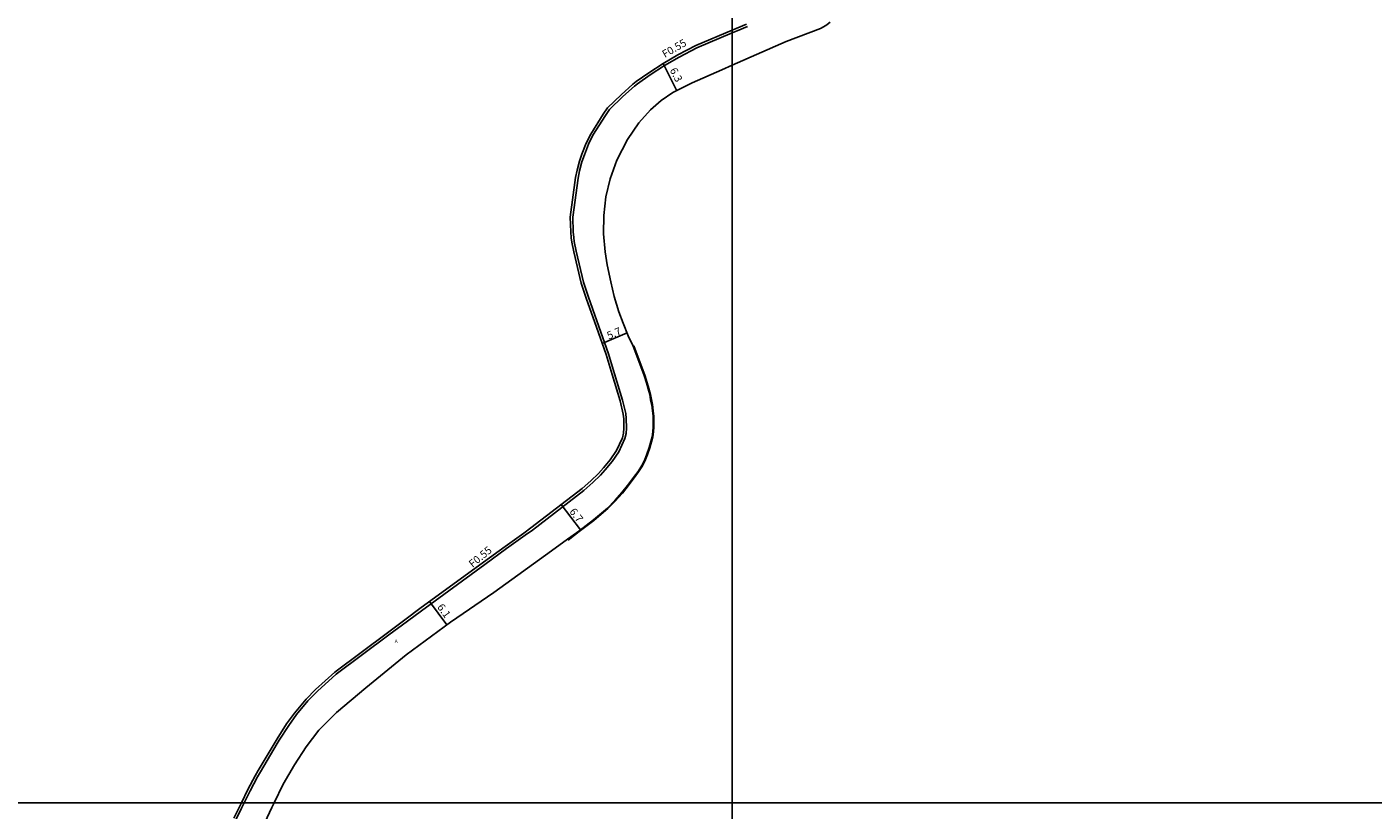
# Model space of a CAD drawing. Units: metres. Extents: x -24000 to -21600, y -87000 to -84000.
# Drawn here: x -23348 to -23065, y -85802 to -85637 of the extents above; entities that cross this region are included whole.
import ezdxf

# ---------------------------------------------------------------- set-up
doc = ezdxf.new("R2010")
doc.units = ezdxf.units.M
doc.header["$LTSCALE"] = 2.5
for name, color, linetype in [('側溝・桝', 7, 'Continuous'), ('図郭', 7, 'Continuous'), ('幅員', 7, 'Continuous'), ('歩道・分離帯・安全施設', 7, 'Continuous'), ('舗装', 7, 'Continuous'), ('道路', 7, 'Continuous')]:
    doc.layers.add(name, color=color, linetype=linetype)
doc.styles.add('YOKO_DECO', font='txt.shx', dxfattribs={"bigfont": 'extfont.shx'})

msp = doc.modelspace()

# ---------------------------------------------------------------- linework, layer by layer
at = {"layer": '側溝・桝'}
for points in [[(-23200, -85638.2), (-23207.4, -85641.34), (-23211.18, -85643.32), (-23214.23, -85645.09), (-23217.24, -85647.02), (-23219.9, -85648.89), (-23220.56, -85649.37), (-23223, -85651.6), (-23225.8, -85654.3), (-23226.65, -85655.56), (-23229.28, -85659.73), (-23230.2, -85661.59), (-23231.07, -85663.84), (-23231.58, -85665.31), (-23232.08, -85667.16), (-23232.41, -85668.71), (-23233.53, -85676.96), (-23233.41, -85679.99), (-23233.3, -85681.2), (-23233.2, -85682.06), (-23232.78, -85684.08), (-23231.25, -85690.62), (-23230.18, -85693.75), (-23228.01, -85699.89), (-23225.99, -85705.64), (-23224.71, -85709.86), (-23223.04, -85715.41), (-23222.39, -85718.21), (-23222.27, -85719.25), (-23222.23, -85721.26), (-23222.32, -85722.38), (-23222.55, -85723.45), (-23223.86, -85726.24), (-23225.21, -85728.27), (-23226.68, -85729.99), (-23227.7, -85731.14), (-23229.33, -85732.71), (-23231.2, -85734.35), (-23242.01, -85742.67), (-23243.5, -85743.74), (-23247.43, -85746.53), (-23251.98, -85749.88), (-23265.34, -85759.63), (-23268.26, -85761.79), (-23272.16, -85764.7), (-23283.23, -85772.93), (-23287.22, -85776.54), (-23289.2, -85778.59), (-23291.59, -85781.46), (-23293.23, -85783.72), (-23295.24, -85786.8), (-23295.65, -85787.54), (-23299.17, -85793.49), (-23299.83, -85794.55), (-23301.32, -85797.45), (-23302.59, -85800)], [(-23196.77, -85636.85), (-23198.98, -85637.76), (-23200, -85638.2)], [(-23302.59, -85800), (-23303.14, -85801.11), (-23304.26, -85803.44)]]:
    msp.add_lwpolyline(points, dxfattribs=at)
at = {"layer": '図郭'}
for points in [[(-24000, -85800), (-23200, -85800), (-23200, -85200), (-24000, -85200)], [(-23200, -85800), (-22400, -85800), (-22400, -85200), (-23200, -85200)], [(-24000, -86400), (-23200, -86400), (-23200, -85800), (-24000, -85800)]]:
    msp.add_lwpolyline(points, close=True, dxfattribs=at)
at = {"layer": '幅員'}
for points in [[(-23214.51, -85644.63), (-23211.63, -85650.35)], [(-23227.32, -85703.49), (-23222.09, -85701.26)], [(-23235.93, -85737.31), (-23231.91, -85742.62)], [(-23263.62, -85757.71), (-23260.02, -85762.61)]]:
    msp.add_lwpolyline(points, dxfattribs=at)
at = {"layer": '歩道・分離帯・安全施設'}
msp.add_lwpolyline([(-23234.48, -85744.81), (-23232.18, -85743.01), (-23229.07, -85740.65), (-23226.12, -85738.15), (-23224.57, -85736.57), (-23223.09, -85734.9), (-23221.86, -85733.38), (-23220.6, -85731.71), (-23219.68, -85730.43), (-23218.87, -85729.15), (-23218.24, -85727.88), (-23217.78, -85726.78), (-23217.34, -85725.4), (-23216.97, -85724.14), (-23216.72, -85723.08), (-23216.54, -85722.05), (-23216.45, -85720.97), (-23216.45, -85719.62), (-23216.47, -85718.71), (-23216.6, -85717.63), (-23216.78, -85716.31), (-23217, -85715.26), (-23217.2, -85714.18), (-23217.51, -85712.95), (-23217.86, -85711.72), (-23218.38, -85710.14), (-23220.69, -85703.98)], dxfattribs=at)
at = {"layer": '道路'}
for points in [[(-23228.52, -85700.07), (-23230.69, -85693.92), (-23231.78, -85690.77), (-23233.31, -85684.19), (-23233.73, -85682.15), (-23233.84, -85681.26), (-23233.95, -85680.02), (-23234.07, -85676.94), (-23232.94, -85668.62), (-23232.61, -85667.02), (-23232.09, -85665.16), (-23231.59, -85663.66), (-23230.7, -85661.37), (-23229.75, -85659.46), (-23227.1, -85655.27), (-23226.21, -85653.95), (-23223.37, -85651.2), (-23220.9, -85648.95), (-23220.22, -85648.45), (-23217.54, -85646.58), (-23214.51, -85644.63), (-23211.44, -85642.84), (-23207.63, -85640.85), (-23200, -85637.61)], [(-23179.41, -85635.95), (-23179.65, -85636.16), (-23180.1, -85636.52), (-23180.82, -85636.95), (-23181.44, -85637.26), (-23188.62, -85640.02), (-23200, -85644.99)], [(-23200, -85637.61), (-23199.19, -85637.26), (-23196.98, -85636.35)], [(-23200, -85644.99), (-23202.18, -85645.94), (-23208.41, -85648.72), (-23212.45, -85650.76), (-23214.91, -85652.38), (-23217.2, -85654.37), (-23219.65, -85657.11), (-23222.01, -85660.6), (-23224.24, -85664.94), (-23225.67, -85668.9), (-23226.55, -85672.64), (-23227.02, -85676.59), (-23227.05, -85680.45), (-23226.68, -85684.21), (-23226.26, -85686.91), (-23225.51, -85690.52), (-23224.79, -85693.63), (-23223.84, -85696.81), (-23222.95, -85699.22), (-23221.84, -85701.85), (-23220.83, -85704.03), (-23218.52, -85710.19), (-23218, -85711.76), (-23217.66, -85712.98), (-23217.35, -85714.21), (-23217.15, -85715.29), (-23216.93, -85716.34), (-23216.75, -85717.65), (-23216.61, -85718.72), (-23216.59, -85719.62), (-23216.6, -85720.96), (-23216.69, -85722.03), (-23216.86, -85723.05), (-23217.11, -85724.1), (-23217.48, -85725.36), (-23217.92, -85726.73), (-23218.38, -85727.82), (-23219, -85729.08), (-23219.8, -85730.34), (-23220.72, -85731.62), (-23221.98, -85733.29), (-23223.2, -85734.81), (-23224.67, -85736.47), (-23226.22, -85738.04), (-23229.16, -85740.54), (-23232.27, -85742.89), (-23234.66, -85744.56), (-23237.97, -85747.01), (-23250.13, -85755.77), (-23259.25, -85762.03), (-23268.53, -85768.86), (-23277.04, -85775.85), (-23283.17, -85781.03), (-23286.88, -85784.69), (-23289.55, -85788.19), (-23292.03, -85792.03), (-23294.39, -85796.08), (-23296.31, -85800)], [(-23303.2, -85800), (-23301.81, -85797.2), (-23300.3, -85794.29), (-23299.63, -85793.21), (-23296.12, -85787.27), (-23295.7, -85786.52), (-23293.67, -85783.41), (-23292.02, -85781.13), (-23289.6, -85778.23), (-23287.59, -85776.15), (-23283.57, -85772.51), (-23272.49, -85764.27), (-23268.58, -85761.35), (-23265.66, -85759.19), (-23252.3, -85749.44), (-23247.74, -85746.1), (-23243.82, -85743.3), (-23242.33, -85742.24), (-23231.54, -85733.93), (-23229.7, -85732.31), (-23228.1, -85730.77), (-23227.09, -85729.63), (-23225.64, -85727.94), (-23224.33, -85725.97), (-23223.07, -85723.27), (-23222.86, -85722.3), (-23222.77, -85721.25), (-23222.81, -85719.29), (-23222.92, -85718.3), (-23223.57, -85715.55), (-23225.23, -85710.02), (-23226.51, -85705.81), (-23228.52, -85700.07)], [(-23296.31, -85800), (-23296.78, -85800.97), (-23299.15, -85806.06), (-23300.76, -85810.9), (-23302.3, -85815.76), (-23303.49, -85820.24), (-23305.74, -85829.08)], [(-23304.76, -85803.22), (-23303.62, -85800.86), (-23303.2, -85800)]]:
    msp.add_lwpolyline(points, dxfattribs=at)

# ---------------------------------------------------------------- texts
at = {"layer": '側溝・桝'}
for rotation, p in [(30, (-23214.16, -85643.5)), (39.5358, (-23254.57, -85750.65))]:
    msp.add_text('F0.55', height=1.6, rotation=rotation, dxfattribs=at).set_placement(p)
at = {"layer": '幅員'}
for s, rotation, p in [('6.3', 297, (-23213.17, -85646.02)), ('5.7', 23, (-23225.93, -85702.65)), ('6.7', 307, (-23234.31, -85738.81)), ('6.1', 306, (-23262.12, -85758.87))]:
    msp.add_text(s, height=1.6, rotation=rotation, dxfattribs=at).set_placement(p)
at = {"layer": '舗装', "style": 'YOKO_DECO'}
msp.add_text('A', height=0.75, dxfattribs=at).set_placement((-23270.96, -85766.4, 680.98))

doc.saveas('drawing.dxf')
